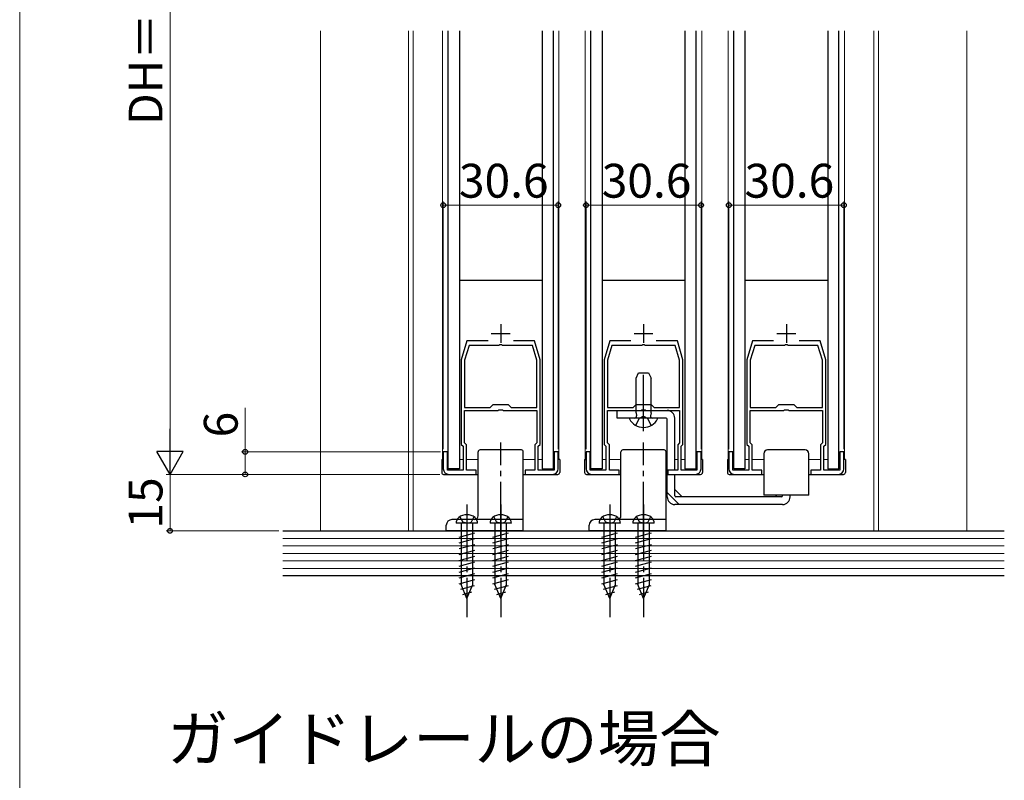
# Model space of a CAD drawing. Extents: x 0 to 1050, y 0 to 1584.
# Drawn here: x 0 to 262, y 947 to 1149 of the extents above; entities that cross this region are included whole.
import ezdxf

# ---------------------------------------------------------------- set-up
doc = ezdxf.new("R2010")
doc.units = 0
doc.linetypes.add('YCENTER_1', pattern=[13, 10, -1, 1, -1])
doc.linetypes.add('YHIDDEN_1', pattern=[4, 3, -1])
for name, color, linetype, lineweight in [('USER1', 3, 'CONTINUOUS', 13), ('YKK_11', 7, 'CONTINUOUS', 30), ('YKK_12', 2, 'CONTINUOUS', 13), ('YKK_13', 4, 'CONTINUOUS', 30), ('YKK_D', 6, 'CONTINUOUS', 13), ('YKK_ZWAK', 7, 'CONTINUOUS', 30), ('YSS_K', 3, 'CONTINUOUS', 13), ('YSS_KE', 3, 'CONTINUOUS', 30)]:
    doc.layers.add(name, color=color, linetype=linetype, lineweight=lineweight)
doc.styles.add('text-b', font='txt')

msp = doc.modelspace()

# ---------------------------------------------------------------- linework, layer by layer
at = {"layer": 'YKK_11', "ltscale": 0.5}
for p, q in [((128, 1068), (128, 1063)), ((166, 1068), (166, 1063)), ((204, 1068), (204, 1063)), ((125.5, 1065.5), (130.5, 1065.5)), ((163.5, 1065.5), (168.5, 1065.5)), ((201.5, 1065.5), (206.5, 1065.5))]:
    msp.add_line(p, q, dxfattribs=at)
at = {"layer": 'YKK_11', "linetype": 'ByBlock', "lineweight": -2, "ltscale": 0.5}
for p, q in [((119, 1063.5), (117.5, 1058.5)), ((119.58, 1062.3), (118.4, 1058.37)), ((124.62, 1063.5), (119, 1063.5)), ((127.54, 1062.3), (119.58, 1062.3)), ((127.73, 1062.42), (127.54, 1062.3)), ((128.28, 1062.42), (127.73, 1062.42)), ((128.46, 1062.3), (128.28, 1062.42)), ((136.42, 1062.3), (128.46, 1062.3)), ((137, 1063.5), (131.38, 1063.5)), ((137.6, 1058.37), (136.42, 1062.3)), ((138.5, 1058.5), (137, 1063.5)), ((157, 1063.5), (155.5, 1058.5)), ((157.58, 1062.3), (156.4, 1058.37)), ((162.62, 1063.5), (157, 1063.5)), ((165.54, 1062.3), (157.58, 1062.3)), ((165.73, 1062.42), (165.54, 1062.3)), ((166.28, 1062.42), (165.73, 1062.42)), ((166.46, 1062.3), (166.28, 1062.42)), ((174.42, 1062.3), (166.46, 1062.3)), ((175, 1063.5), (169.38, 1063.5)), ((175.6, 1058.37), (174.42, 1062.3)), ((176.5, 1058.5), (175, 1063.5)), ((195, 1063.5), (193.5, 1058.5)), ((195.58, 1062.3), (194.4, 1058.37)), ((200.62, 1063.5), (195, 1063.5)), ((203.54, 1062.3), (195.58, 1062.3)), ((203.73, 1062.42), (203.54, 1062.3)), ((204.28, 1062.42), (203.73, 1062.42)), ((204.46, 1062.3), (204.28, 1062.42)), ((212.42, 1062.3), (204.46, 1062.3)), ((213, 1063.5), (207.38, 1063.5)), ((213.6, 1058.37), (212.42, 1062.3)), ((214.5, 1058.5), (213, 1063.5)), ((117.5, 1058.5), (117.5, 1036)), ((138.5, 1036), (138.5, 1058.5)), ((155.5, 1058.5), (155.5, 1036)), ((176.5, 1036), (176.5, 1058.5)), ((193.5, 1058.5), (193.5, 1036)), ((214.5, 1036), (214.5, 1058.5)), ((118.4, 1058.37), (118.4, 1045.8)), ((137.6, 1045.8), (137.6, 1058.37)), ((156.4, 1058.37), (156.4, 1045.8)), ((175.6, 1045.8), (175.6, 1058.37)), ((194.4, 1058.37), (194.4, 1045.8)), ((213.6, 1045.8), (213.6, 1058.37)), ((118.4, 1045.8), (125.2, 1045.8)), ((125.2, 1045.8), (126, 1046.6)), ((126, 1046.6), (130, 1046.6)), ((130, 1046.6), (130.8, 1045.8)), ((130.8, 1045.8), (137.6, 1045.8)), ((156.4, 1045.8), (163.2, 1045.8)), ((163.2, 1045.8), (164, 1046.6)), ((164, 1046.6), (168, 1046.6)), ((168, 1046.6), (168.8, 1045.8)), ((168.8, 1045.8), (175.6, 1045.8)), ((194.4, 1045.8), (201.2, 1045.8)), ((201.2, 1045.8), (202, 1046.6)), ((202, 1046.6), (206, 1046.6)), ((206, 1046.6), (206.8, 1045.8)), ((206.8, 1045.8), (213.6, 1045.8)), ((118.4, 1036.38), (118.4, 1045)), ((118.4, 1045), (127.26, 1045)), ((127.26, 1045), (127.54, 1045.19)), ((127.54, 1045.19), (128.46, 1045.19)), ((128.46, 1045.19), (128.74, 1045)), ((128.74, 1045), (137.6, 1045)), ((137.6, 1045), (137.6, 1036.38)), ((156.4, 1036.38), (156.4, 1045)), ((156.4, 1045), (165.26, 1045)), ((165.26, 1045), (165.54, 1045.19)), ((165.54, 1045.19), (166.46, 1045.19)), ((166.46, 1045.19), (166.74, 1045)), ((166.74, 1045), (175.6, 1045)), ((175.6, 1045), (175.6, 1036.38)), ((194.4, 1036.38), (194.4, 1045)), ((194.4, 1045), (203.26, 1045)), ((203.26, 1045), (203.54, 1045.19)), ((203.54, 1045.19), (204.46, 1045.19)), ((204.46, 1045.19), (204.74, 1045)), ((204.74, 1045), (213.6, 1045)), ((213.6, 1045), (213.6, 1036.38)), ((117.5, 1036), (118, 1035.5)), ((118, 1035.5), (118, 1029.1)), ((118.9, 1035.88), (118.4, 1036.38)), ((118.9, 1029.1), (118.9, 1035.88)), ((137.6, 1036.38), (137.1, 1035.88)), ((137.1, 1035.88), (137.1, 1029.1)), ((138, 1035.5), (138.5, 1036)), ((138, 1029.1), (138, 1035.5)), ((155.5, 1036), (156, 1035.5)), ((156, 1035.5), (156, 1029.1)), ((156.9, 1035.88), (156.4, 1036.38)), ((156.9, 1029.1), (156.9, 1035.88)), ((175.6, 1036.38), (175.1, 1035.88)), ((175.1, 1035.88), (175.1, 1029.1)), ((176, 1035.5), (176.5, 1036)), ((176, 1029.1), (176, 1035.5)), ((193.5, 1036), (194, 1035.5)), ((194, 1035.5), (194, 1029.1)), ((194.9, 1035.88), (194.4, 1036.38)), ((194.9, 1029.1), (194.9, 1035.88)), ((213.6, 1036.38), (213.1, 1035.88)), ((213.1, 1035.88), (213.1, 1029.1)), ((214, 1035.5), (214.5, 1036)), ((214, 1029.1), (214, 1035.5)), ((113.8, 1034), (112.7, 1034)), ((112.7, 1034), (112.7, 1029.5)), ((113.8, 1029.1), (113.8, 1034)), ((143.3, 1034), (142.2, 1034)), ((142.2, 1034), (142.2, 1029.1)), ((143.3, 1029.5), (143.3, 1034)), ((151.8, 1034), (150.7, 1034)), ((150.7, 1034), (150.7, 1029.5)), ((151.8, 1029.1), (151.8, 1034)), ((181.3, 1034), (180.2, 1034)), ((180.2, 1034), (180.2, 1029.1)), ((181.3, 1029.5), (181.3, 1034)), ((189.8, 1034), (188.7, 1034)), ((188.7, 1034), (188.7, 1029.5)), ((189.8, 1029.1), (189.8, 1034)), ((219.3, 1034), (218.2, 1034)), ((218.2, 1034), (218.2, 1029.1)), ((219.3, 1029.5), (219.3, 1034)), ((118, 1029.1), (113.8, 1029.1)), ((114.2, 1028), (121.5, 1028)), ((121.5, 1029.1), (118.9, 1029.1)), ((121.5, 1028), (121.5, 1029.1)), ((137.1, 1029.1), (134.5, 1029.1)), ((134.5, 1029.1), (134.5, 1028)), ((134.5, 1028), (141.8, 1028)), ((142.2, 1029.1), (138, 1029.1)), ((156, 1029.1), (151.8, 1029.1)), ((152.2, 1028), (159.5, 1028)), ((159.5, 1029.1), (156.9, 1029.1)), ((159.5, 1028), (159.5, 1029.1)), ((175.1, 1029.1), (172.5, 1029.1)), ((172.5, 1029.1), (172.5, 1028)), ((172.5, 1028), (179.8, 1028)), ((180.2, 1029.1), (176, 1029.1)), ((194, 1029.1), (189.8, 1029.1)), ((190.2, 1028), (197.5, 1028)), ((197.5, 1029.1), (194.9, 1029.1)), ((197.5, 1028), (197.5, 1029.1)), ((213.1, 1029.1), (210.5, 1029.1)), ((210.5, 1029.1), (210.5, 1028)), ((210.5, 1028), (217.8, 1028)), ((218.2, 1029.1), (214, 1029.1))]:
    msp.add_line(p, q, dxfattribs=at)
for centre, start, end in [((114.2, 1029.5), 180, 270), ((141.8, 1029.5), 270, 360), ((152.2, 1029.5), 180, 270), ((179.8, 1029.5), 270, 360), ((190.2, 1029.5), 180, 270), ((217.8, 1029.5), 270, 360)]:
    msp.add_arc(centre, 1.5, start, end, dxfattribs=at)
at = {"layer": 'YKK_12'}
for p, q in [((103.5, 1146), (103.5, 1013)), ((104.7, 1146), (104.7, 1013)), ((112.5, 1032), (112.5, 1146)), ((143.5, 1032), (143.5, 1146)), ((150.5, 1032), (150.5, 1146)), ((181.5, 1032), (181.5, 1146)), ((188.5, 1032), (188.5, 1146)), ((219.5, 1032), (219.5, 1146)), ((227.3, 1146), (227.3, 1013)), ((228.5, 1146), (228.5, 1013)), ((113.8, 1032), (114, 1032)), ((117, 1032), (118, 1032)), ((118.9, 1032), (122, 1032)), ((134, 1032), (137.1, 1032)), ((138, 1032), (139, 1032)), ((151.8, 1032), (152, 1032)), ((155, 1032), (156, 1032)), ((156.9, 1032), (160, 1032)), ((172, 1032), (172.3, 1032)), ((174.3, 1032), (175.1, 1032)), ((176, 1032), (177, 1032)), ((189.8, 1032), (190, 1032)), ((193, 1032), (194, 1032)), ((194.9, 1032), (198, 1032)), ((210, 1032), (213.1, 1032)), ((214, 1032), (215, 1032))]:
    msp.add_line(p, q, dxfattribs=at)
at = {"layer": 'YKK_13'}
for p, q in [((114, 1029.5), (114, 1146)), ((117, 1146), (117, 1029.5)), ((139, 1146), (139, 1029.5)), ((142, 1029.5), (142, 1146)), ((152, 1029.5), (152, 1146)), ((155, 1146), (155, 1029.5)), ((177, 1146), (177, 1029.5)), ((180, 1029.5), (180, 1146)), ((190, 1029.5), (190, 1146)), ((193, 1146), (193, 1029.5)), ((215, 1146), (215, 1029.5)), ((218, 1029.5), (218, 1146)), ((139, 1079.6), (117, 1079.6)), ((177, 1079.6), (155, 1079.6)), ((215, 1079.6), (193, 1079.6)), ((164, 1053.6), (164.7, 1055)), ((164, 1044.4), (164, 1053.6)), ((164.7, 1055), (167.3, 1055)), ((167.3, 1055), (168, 1053.6)), ((168, 1044.4), (168, 1053.6)), ((166, 1040.5), (166, 1047.5)), ((159, 1045), (172.3, 1045)), ((159, 1043), (159, 1045)), ((172, 1043), (159, 1043)), ((169.6, 1043), (162.4, 1043)), ((164, 1044.4), (164.14, 1043.59)), ((168, 1044.4), (167.86, 1043.59)), ((174.3, 1029.1), (174.3, 1043)), ((172.3, 1022), (172.3, 1042.7)), ((122, 1017), (122, 1034)), ((133.5, 1034.5), (122.5, 1034.5)), ((134, 1013), (134, 1034)), ((160, 1017), (160, 1034)), ((171.5, 1034.5), (160.5, 1034.5)), ((172, 1013), (172, 1034)), ((198, 1033.5), (198, 1022.5)), ((209, 1034.5), (199, 1034.5)), ((210, 1022.5), (210, 1033.5)), ((112.3, 1032), (112.3, 1028.5)), ((112.3, 1032), (112.7, 1032)), ((143.7, 1032), (143.3, 1032)), ((143.7, 1032), (143.7, 1028.5)), ((150.3, 1032), (150.3, 1028.5)), ((150.3, 1032), (150.7, 1032)), ((181.7, 1032), (181.3, 1032)), ((181.7, 1032), (181.7, 1028.5)), ((188.3, 1032), (188.3, 1028.5)), ((188.3, 1032), (188.7, 1032)), ((219.7, 1032), (219.3, 1032)), ((219.7, 1032), (219.7, 1028.5)), ((112.8, 1028), (122, 1028)), ((117, 1029.5), (114, 1029.5)), ((134, 1028), (143.2, 1028)), ((139, 1029.5), (142, 1029.5)), ((150.8, 1028), (160, 1028)), ((155, 1029.5), (152, 1029.5)), ((172, 1028), (172.3, 1028)), ((172.8, 1028), (181.2, 1028)), ((174.3, 1022.3), (174.3, 1028)), ((177, 1029.5), (180, 1029.5)), ((188.8, 1028), (198, 1028)), ((193, 1029.5), (190, 1029.5)), ((210, 1028), (219.2, 1028)), ((215, 1029.5), (218, 1029.5)), ((174.3, 1024), (176.3, 1022)), ((202.7, 1022), (174.6, 1022)), ((210, 1022.5), (198, 1022.5)), ((201.5, 1022.5), (201, 1022)), ((203, 1022.3), (203, 1022.5)), ((205, 1022), (205, 1022.5)), ((203, 1020), (174.3, 1020)), ((113.5, 1013), (113.5, 1014.5)), ((134, 1016), (115, 1016)), ((121.85, 1015), (116.15, 1015)), ((117.45, 1015), (117.45, 998.74)), ((120.55, 998.74), (120.55, 1015)), ((130.85, 1015), (125.15, 1015)), ((126.45, 1015), (126.45, 998.74)), ((129.55, 998.74), (129.55, 1015)), ((151.5, 1013), (151.5, 1014.5)), ((172, 1016), (153, 1016)), ((159.85, 1015), (154.15, 1015)), ((155.45, 1015), (155.45, 998.74)), ((158.55, 998.74), (158.55, 1015)), ((168.85, 1015), (163.15, 1015)), ((164.45, 1015), (164.45, 998.74)), ((167.55, 998.74), (167.55, 1015)), ((134, 1013), (113.5, 1013)), ((116.9, 1011.36), (121.1, 1012.49)), ((125.9, 1011.36), (130.1, 1012.49)), ((172, 1013), (151.5, 1013)), ((154.9, 1011.36), (159.1, 1012.49)), ((163.9, 1011.36), (168.1, 1012.49)), ((116.9, 1009.81), (121.1, 1010.94)), ((116.9, 1008.26), (121.1, 1009.38)), ((125.9, 1009.81), (130.1, 1010.94)), ((125.9, 1008.26), (130.1, 1009.38)), ((154.9, 1009.81), (159.1, 1010.94)), ((154.9, 1008.26), (159.1, 1009.38)), ((163.9, 1009.81), (168.1, 1010.94)), ((163.9, 1008.26), (168.1, 1009.38)), ((116.9, 1006.7), (121.1, 1007.83)), ((116.9, 1005.15), (121.1, 1006.28)), ((125.9, 1006.7), (130.1, 1007.83)), ((125.9, 1005.15), (130.1, 1006.28)), ((154.9, 1006.7), (159.1, 1007.83)), ((154.9, 1005.15), (159.1, 1006.28)), ((163.9, 1006.7), (168.1, 1007.83)), ((163.9, 1005.15), (168.1, 1006.28)), ((116.9, 1003.6), (121.1, 1004.72)), ((125.9, 1003.6), (130.1, 1004.72)), ((154.9, 1003.6), (159.1, 1004.72)), ((163.9, 1003.6), (168.1, 1004.72)), ((116.9, 1002.05), (121.1, 1003.17)), ((116.9, 1000.49), (121.1, 1001.62)), ((125.9, 1002.05), (130.1, 1003.17)), ((125.9, 1000.49), (130.1, 1001.62)), ((154.9, 1002.05), (159.1, 1003.17)), ((154.9, 1000.49), (159.1, 1001.62)), ((163.9, 1002.05), (168.1, 1003.17)), ((163.9, 1000.49), (168.1, 1001.62)), ((116.9, 998.94), (121.1, 1000.06)), ((117.37, 997.51), (121.04, 998.5)), ((119, 995), (117.45, 998.74)), ((119, 995), (120.55, 998.74)), ((125.9, 998.94), (130.1, 1000.06)), ((126.37, 997.51), (130.04, 998.5)), ((128, 995), (126.45, 998.74)), ((128, 995), (129.55, 998.74)), ((154.9, 998.94), (159.1, 1000.06)), ((155.37, 997.51), (159.04, 998.5)), ((157, 995), (155.45, 998.74)), ((157, 995), (158.55, 998.74)), ((163.9, 998.94), (168.1, 1000.06)), ((164.37, 997.51), (168.04, 998.5)), ((166, 995), (164.45, 998.74)), ((166, 995), (167.55, 998.74)), ((117.94, 996.11), (120.32, 996.75)), ((126.94, 996.11), (129.32, 996.75)), ((155.95, 996.11), (158.32, 996.75)), ((164.95, 996.11), (167.32, 996.75))]:
    msp.add_line(p, q, dxfattribs=at)
at = {"layer": 'YKK_13', "linetype": 'YCENTER_1', "ltscale": 1.5}
for p, q in [((166, 1039.5), (166, 1055.87)), ((128, 1011), (128, 1036.5)), ((166, 1011), (166, 1036.5)), ((119, 1020), (119, 990)), ((128, 1020), (128, 990)), ((157, 1020), (157, 990)), ((166, 1020), (166, 990)), ((119, 1016.57), (119, 1011)), ((157, 1016.57), (157, 1011))]:
    msp.add_line(p, q, dxfattribs=at)
at = {"layer": 'YKK_13', "linetype": 'YHIDDEN_1', "ltscale": 1.5}
for p, q in [((163.95, 1041.04), (164.86, 1042.85)), ((166, 1043.46), (164.86, 1042.85)), ((166, 1043.46), (167.15, 1042.85)), ((168.05, 1041.04), (167.15, 1042.85)), ((172.3, 1023.17), (175.47, 1020)), ((117.15, 1016.76), (117.89, 1015.28)), ((120.85, 1016.76), (120.12, 1015.28)), ((126.15, 1016.76), (126.89, 1015.28)), ((129.85, 1016.76), (129.12, 1015.28)), ((155.15, 1016.76), (155.89, 1015.28)), ((158.85, 1016.76), (158.12, 1015.28)), ((164.15, 1016.76), (164.89, 1015.28)), ((167.85, 1016.76), (167.12, 1015.28)), ((115, 1015.97), (115, 1016)), ((119, 1015), (117.89, 1015.28)), ((119, 1015), (120.12, 1015.28)), ((128, 1015), (126.89, 1015.28)), ((128, 1015), (129.12, 1015.28)), ((153, 1015.97), (153, 1016)), ((157, 1015), (155.89, 1015.28)), ((157, 1015), (158.12, 1015.28)), ((166, 1015), (164.89, 1015.28)), ((166, 1015), (167.12, 1015.28))]:
    msp.add_line(p, q, dxfattribs=at)
at = {"layer": 'YKK_13'}
for centre, radius, start, end in [((162.4, 1042.85), 0.154, 90, 207.281), ((166, 1044.7), 4.2, 207.281, 332.719), ((163.65, 1043.5), 0.5, 270, 10.091), ((168.35, 1043.5), 0.5, 169.909, 270), ((169.6, 1042.85), 0.154, 332.719, 90), ((172, 1042.7), 0.3, 0, 90), ((172.3, 1043), 2, 0, 90), ((122.5, 1034), 0.5, 90, 180), ((133.5, 1034), 0.5, 0, 90), ((160.5, 1034), 0.5, 90, 180), ((171.5, 1034), 0.5, 0, 90), ((199, 1033.5), 1, 90, 180), ((209, 1033.5), 1, 0, 90), ((112.8, 1028.5), 0.5, 180, 270), ((143.2, 1028.5), 0.5, 270, 0), ((150.8, 1028.5), 0.5, 180, 270), ((181.2, 1028.5), 0.5, 270, 0), ((188.8, 1028.5), 0.5, 180, 270), ((219.2, 1028.5), 0.5, 270, 0), ((174.3, 1022), 2, 180, 270), ((174.6, 1022.3), 0.3, 180, 270), ((202.7, 1022.3), 0.3, 270, 0), ((203, 1022), 2, 270, 0), ((119, 1013.9), 3.4, 50.6567, 129.3433), ((121, 1017), 1, 270, 0), ((128, 1013.9), 3.4, 50.6567, 129.3433), ((157, 1013.9), 3.4, 50.6567, 129.3433), ((159, 1017), 1, 270, 0), ((166, 1013.9), 3.4, 50.6567, 129.3433), ((115, 1014.5), 1.5, 90, 180), ((118.05, 1015.06), 1.9, 129.3433, 181.8109), ((119.95, 1015.06), 1.9, 358.1891, 50.6567), ((127.05, 1015.06), 1.9, 129.3433, 181.8109), ((128.95, 1015.06), 1.9, 358.1891, 50.6567), ((153, 1014.5), 1.5, 90, 180), ((156.05, 1015.06), 1.9, 129.3433, 181.8109), ((157.95, 1015.06), 1.9, 358.1891, 50.6567), ((165.05, 1015.06), 1.9, 129.3433, 181.8109), ((166.95, 1015.06), 1.9, 358.1891, 50.6567)]:
    msp.add_arc(centre, radius, start, end, dxfattribs=at)
at = {"layer": 'YKK_D'}
for p, q in [((40, 1271.5), (40, 1035)), ((112.7, 1034.68), (112.7, 1100.6)), ((143.3, 1034.68), (143.3, 1100.6)), ((150.7, 1034.68), (150.7, 1100.6)), ((181.3, 1034.68), (181.3, 1100.6)), ((188.7, 1034.68), (188.7, 1100.6)), ((219.3, 1034.68), (219.3, 1100.6)), ((112.7, 1099.6), (143.3, 1099.6)), ((150.7, 1099.6), (181.3, 1099.6)), ((188.7, 1099.6), (219.3, 1099.6)), ((60, 1034), (60, 1045.67)), ((112, 1034), (59, 1034)), ((60, 1028), (60, 1034)), ((111.8, 1028), (39, 1028)), ((111.8, 1028), (39, 1028)), ((40, 1028), (40, 1013)), ((111.8, 1028), (59, 1028)), ((69, 1013), (39, 1013))]:
    msp.add_line(p, q, dxfattribs=at)
at = {"layer": 'YKK_D', "lineweight": -2}
for p, q in [((40, 1028), (40, 1040.13)), ((40, 1028), (36.5, 1034.06)), ((43.5, 1034.06), (36.5, 1034.06)), ((40, 1028), (43.5, 1034.06))]:
    msp.add_line(p, q, dxfattribs=at)
at = {"layer": 'YKK_D', "linetype": 'ByBlock', "lineweight": -2}
for centre, radius in [((112.7, 1099.6), 0.637), ((143.3, 1099.6), 0.637), ((150.7, 1099.6), 0.637), ((181.3, 1099.6), 0.637), ((188.7, 1099.6), 0.637), ((219.3, 1099.6), 0.637), ((60, 1034), 0.638), ((60, 1028), 0.637), ((40, 1013), 0.637)]:
    msp.add_circle(centre, radius, dxfattribs=at)
at = {"layer": 'YKK_ZWAK', "lineweight": 20}
msp.add_line((0, 1530), (0, 0), dxfattribs=at)
at = {"layer": 'YSS_K'}
for p, q in [((80, 1146), (80, 1013)), ((252, 1146), (252, 1013)), ((70, 1011), (262, 1011)), ((70, 1009), (262, 1009)), ((70, 1007), (262, 1007)), ((70, 1005), (262, 1005)), ((70, 1003), (262, 1003))]:
    msp.add_line(p, q, dxfattribs=at)
at = {"layer": 'YSS_KE'}
for p, q in [((70, 1013), (262, 1013)), ((262, 1001), (70, 1001))]:
    msp.add_line(p, q, dxfattribs=at)

# ---------------------------------------------------------------- texts
at = {"layer": 'USER1', "style": 'text-b'}
msp.add_text('ガイドレールの場合', height=12, dxfattribs=at).set_placement((39.18, 951.7))
at = {"layer": 'YKK_D', "style": 'text-b'}
for s, p in [('DH＝H－49', (38, 1120.91)), ('6', (58, 1037.84)), ('15', (37.98, 1013.6))]:
    msp.add_text(s, height=9, rotation=90, dxfattribs=at).set_placement(p)
for p in [(116.88, 1101.6), (154.88, 1101.6), (192.88, 1101.6)]:
    msp.add_text('30.6', height=9, dxfattribs=at).set_placement(p)

doc.saveas('drawing.dxf')
